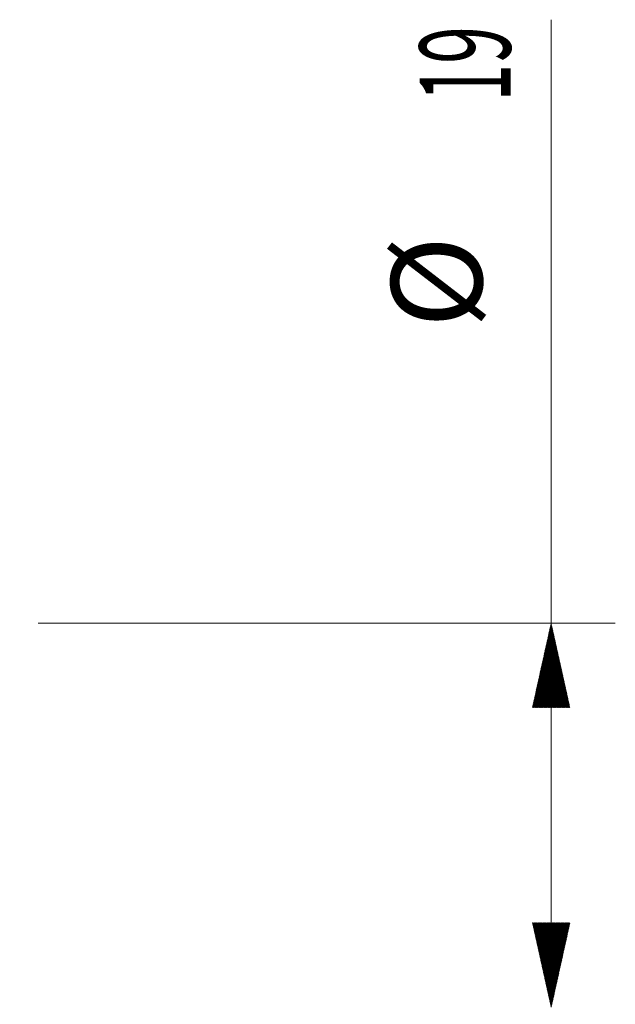
# Model space of a CAD drawing. Units: millimetres. Extents: x -95 to 150, y -95 to 39.
# Drawn here: x 121 to 150, y -9 to 39 of the extents above; entities that cross this region are included whole.
import ezdxf

# ---------------------------------------------------------------- set-up
doc = ezdxf.new("R2010")
doc.units = ezdxf.units.MM
doc.layers.add('2', color=7, linetype='Continuous')
doc.styles.add('iso_b_vert', font='simplex.shx')
doc.dimstyles.get("Standard").update_dxf_attribs({"dimtxt": 0.18, "dimasz": 0.18, "dimexe": 0.18, "dimexo": 0.0625, "dimgap": 0.09, "dimtad": 1, "dimzin": 0, "dimdsep": 52, "dimtxsty": 'Standard', "dimcen": 0.09, "dimadec": 0, "dimazin": 0, "dimtfac": 1, "dimtdec": 4, "dimtofl": 0, "dimtmove": 0, "dimatfit": 3, "dimfxl": 1, "dimtolj": 1, "dimtzin": 0, "dimarcsym": 0})

# ---------------------------------------------------------------- blocks, each defined once
blk = doc.blocks.new('_U4')
at = {"layer": '2', "lineweight": 13}
for p, q in [((120, -1.5875), (120, -38.037234)), ((119.4423, -6.3375), (119.4423, -38.037234)), ((142.673869, -34.862234), (108.1923, -34.862234))]:
    blk.add_line(p, q, dxfattribs=at)
at = {"layer": '2', "lineweight": 18}
for points in [[(119.4423, -34.862234), (115.267303, -35.787809), (115.267297, -33.936659)], [(120, -34.862234), (124.174997, -33.936659), (124.175003, -35.787809)]]:
    blk.add_solid(points, dxfattribs=at)
at = {"layer": '2', "lineweight": 18, "insert": (132.351, -33.534562), "char_height": 4.5, "attachment_point": 7, "line_spacing_factor": 1.084337, "style": 'iso_b_vert'}
blk.add_mtext('\\W0.7346;0.56', dxfattribs=at)

msp = doc.modelspace()

# ---------------------------------------------------------------- hatches: boundary and pattern name
at = {"layer": '2', "lineweight": 13}
h = msp.add_hatch(dxfattribs=at)
h.set_pattern_fill('ANSI31', color=256, scale=0.0062, style=0)
h.paths.add_polyline_path([(146.975, 9.5), (147.901, 5.325), (146.049, 5.325)])
h = msp.add_hatch(dxfattribs=at)
h.set_pattern_fill('ANSI31', color=256, scale=0.0062, style=0)
h.paths.add_polyline_path([(146.975, -9.5), (146.049, -5.325), (147.901, -5.325)])

# ---------------------------------------------------------------- linework, layer by layer
for p, q in [((146.975, -9.5), (146.975, 39.362)), ((121.588, 9.5), (150.15, 9.5))]:
    msp.add_line(p, q, dxfattribs=at)

# ---------------------------------------------------------------- texts
at = {"layer": '2', "lineweight": 18, "char_height": 4.5, "attachment_point": 7, "rotation": 90, "line_spacing_factor": 1.084337, "style": 'iso_b_vert'}
for s, insert in [('\\W0.5469;19', (144.963, 35.315)), ('%%c', (144.963, 24.1))]:
    msp.add_mtext(s, dxfattribs=dict(at, insert=insert))

# ---------------------------------------------------------------- dimensions: what is measured, and where the dimension line sits
at = {"layer": '2', "lineweight": 18}
dim = msp.add_linear_dim(base=(120, -34.862), p1=(119.442, -4.75), p2=(120, 0), dimstyle='Standard', override={"dimtxt": 4.5, "dimasz": 4.175, "dimexe": 3.175, "dimexo": 1.5875, "dimgap": 2.25, "dimtad": 1, "dimtih": 1, "dimtoh": 0, "dimdec": 2, "dimlfac": 1, "dimzin": 8, "dimdsep": 46, "dimlunit": 2, "dimpost": '<>', "dimtxsty": 'iso_b_vert', "dimsah": 1, "dimse1": 0, "dimse2": 0, "dimsd1": 0, "dimsd2": 0, "dimclrd": 9, "dimclre": 150, "dimclrt": 43, "dimtol": 0, "dimtm": -0.1, "dimtfac": 0.777778, "dimtdec": 2, "dimtofl": 1, "dimtmove": 0, "dimtzin": 8, "dimlwd": 13, "dimlwe": 13}, dxfattribs=at)
dim.commit()
dim.dimension.update_dxf_attribs({"geometry": '_U4', "text_midpoint": (142.351, -34.862)})

doc.saveas('drawing.dxf')
